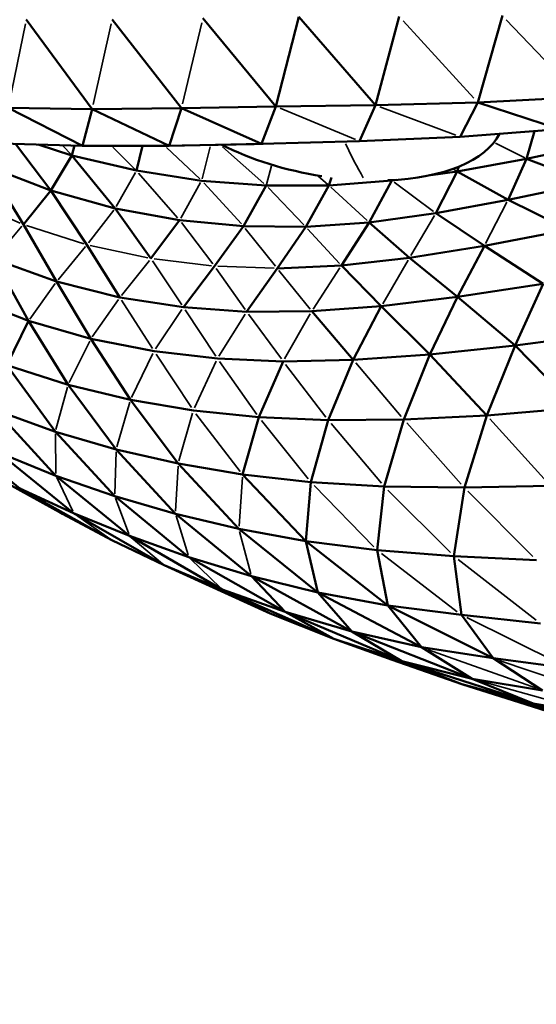
# Model space of a CAD drawing. Units: millimetres. Extents: x -1579 to 5202, y 2587 to 3868.
# Drawn here: x -1154 to -1103, y 2767 to 2863 of the extents above; entities that cross this region are included whole.
import ezdxf

# ---------------------------------------------------------------- set-up
doc = ezdxf.new("R2010")
doc.units = ezdxf.units.MM
doc.layers.add('MD_Visible', color=7, linetype='Continuous', lineweight=50)
doc.layers.add('MD_Visible Narrow', color=7, linetype='Continuous', lineweight=35)
doc.styles.get("Standard").update_dxf_attribs({"font": 'arial.ttf'})
doc.dimstyles.new('ISO-25$0', dxfattribs={"dimtxt": 2.5, "dimasz": 2.5, "dimexe": 1.25, "dimexo": 0.625, "dimtad": 1, "dimtxsty": 'Standard', "dimcen": 2.5, "dimadec": 0, "dimazin": 0, "dimtfac": 1, "dimtmove": 0, "dimatfit": 3, "dimfxl": 1, "dimarcsym": 0})

# ---------------------------------------------------------------- blocks, each defined once
blk = doc.blocks.new('CustomObjectsInViewport6_0')
at = {"layer": 'MD_Visible'}
for p, q in [((1028.973, 1141.254), (1022.497, 1150.055)), ((1037.735, 1141.34), (1030.932, 1150.046)), ((1047.011, 1141.509), (1039.854, 1150.172)), ((1047.011, 1141.509), (1049.255, 1150.309)), ((1049.255, 1150.309), (1056.797, 1141.638)), ((1056.797, 1141.638), (1059.128, 1150.33)), ((1066.832, 1141.894), (1069.261, 1150.422)), ((1066.832, 1141.894), (1076.857, 1142.441)), ((1028.022, 1137.643), (1020.727, 1141.372)), ((1020.727, 1141.372), (1028.973, 1141.254)), ((1028.022, 1137.643), (1028.973, 1141.254)), ((1037.735, 1141.34), (1028.973, 1141.254)), ((1036.542, 1137.663), (1028.973, 1141.254)), ((1036.542, 1137.663), (1037.735, 1141.34)), ((1047.011, 1141.509), (1037.735, 1141.34)), ((1045.613, 1137.848), (1037.735, 1141.34)), ((1045.613, 1137.848), (1047.011, 1141.509)), ((1047.011, 1141.509), (1056.797, 1141.638)), ((1055.236, 1138.096), (1056.797, 1141.638)), ((1056.797, 1141.638), (1066.832, 1141.894)), ((1065.097, 1138.53), (1066.832, 1141.894)), ((1074.882, 1139.274), (1066.832, 1141.894)), ((1074.882, 1139.274), (1065.097, 1138.53)), ((1072.415, 1139.086), (1071.635, 1136.382)), ((1045.613, 1137.848), (1055.236, 1138.096)), ((1055.236, 1138.096), (1065.097, 1138.53)), ((1020.052, 1137.892), (1028.022, 1137.643)), ((1021.434, 1137.849), (1024.902, 1133.264)), ((1023.682, 1137.779), (1026.974, 1136.715)), ((1026.974, 1136.715), (1027.238, 1137.668)), ((1036.542, 1137.663), (1028.022, 1137.643)), ((1036.046, 1137.649), (1028.022, 1137.643)), ((1033.323, 1135.221), (1033.926, 1137.647)), ((1044.868, 1137.82), (1036.046, 1137.649)), ((1036.046, 1137.649), (1036.542, 1137.663)), ((1045.613, 1137.848), (1036.542, 1137.663)), ((1044.868, 1137.82), (1045.764, 1137.852)), ((1071.635, 1136.382), (1079.064, 1137.947)), ((1024.902, 1133.264), (1026.974, 1136.715)), ((1031.221, 1131.511), (1026.974, 1136.715)), ((1026.974, 1136.715), (1033.323, 1135.221)), ((1071.635, 1136.382), (1064.814, 1135.132)), ((1069.827, 1132.34), (1071.635, 1136.382)), ((1071.635, 1136.382), (1077.75, 1134.022)), ((1022.221, 1129.94), (1018.688, 1135.644)), ((1018.688, 1135.644), (1024.902, 1133.264)), ((1039.718, 1134.232), (1033.323, 1135.221)), ((1064.814, 1135.132), (1064.98, 1135.609)), ((1046.051, 1133.749), (1039.718, 1134.232)), ((1052.215, 1133.769), (1052.466, 1134.552)), ((1052.215, 1133.769), (1058.405, 1134.246)), ((1056.172, 1130.14), (1058.405, 1134.246)), ((1058.902, 1134.315), (1058.405, 1134.246)), ((1058.405, 1134.246), (1058.419, 1134.285)), ((1064.814, 1135.132), (1062.223, 1134.774)), ((1064.814, 1135.132), (1062.714, 1131.033)), ((1069.827, 1132.34), (1064.814, 1135.132)), ((1022.221, 1129.94), (1024.902, 1133.264)), ((1024.902, 1133.264), (1031.221, 1131.511)), ((1024.902, 1133.264), (1028.462, 1127.95)), ((1043.835, 1129.759), (1046.051, 1133.749)), ((1046.051, 1133.749), (1052.215, 1133.769)), ((1049.959, 1129.702), (1052.215, 1133.769)), ((1069.827, 1132.34), (1077.75, 1134.022)), ((1069.827, 1132.34), (1062.714, 1131.033)), ((1069.827, 1132.34), (1075.736, 1129.426)), ((1034.744, 1126.6), (1031.221, 1131.511)), ((1037.561, 1130.352), (1031.221, 1131.511)), ((1037.561, 1130.352), (1034.744, 1126.6)), ((1043.835, 1129.759), (1037.561, 1130.352)), ((1062.714, 1131.033), (1056.172, 1130.14)), ((1062.714, 1131.033), (1067.493, 1127.851)), ((1025.478, 1124.336), (1022.221, 1129.94)), ((1040.998, 1125.84), (1043.835, 1129.759)), ((1043.835, 1129.759), (1049.959, 1129.702)), ((1047.149, 1125.623), (1049.959, 1129.702)), ((1049.959, 1129.702), (1056.172, 1130.14)), ((1056.172, 1130.14), (1053.449, 1125.911)), ((1060.147, 1126.666), (1056.172, 1130.14)), ((1067.493, 1127.851), (1075.736, 1129.426)), ((1031.695, 1122.783), (1028.462, 1127.95)), ((1060.147, 1126.666), (1067.493, 1127.851)), ((1064.856, 1122.823), (1067.493, 1127.851)), ((1073.247, 1124.117), (1067.493, 1127.851)), ((1022.707, 1120.466), (1019.347, 1126.532)), ((1019.347, 1126.532), (1025.478, 1124.336)), ((1060.147, 1126.666), (1053.449, 1125.911)), ((1064.856, 1122.823), (1060.147, 1126.666)), ((1037.936, 1121.813), (1040.998, 1125.84)), ((1044.138, 1121.369), (1047.149, 1125.623)), ((1047.149, 1125.623), (1053.449, 1125.911)), ((1053.449, 1125.911), (1057.364, 1121.91)), ((1028.842, 1118.711), (1025.478, 1124.336)), ((1031.695, 1122.783), (1025.478, 1124.336)), ((1064.856, 1122.823), (1073.247, 1124.117)), ((1070.503, 1118.053), (1073.247, 1124.117)), ((1022.707, 1120.466), (1016.693, 1122.831)), ((1037.936, 1121.813), (1031.695, 1122.783)), ((1064.856, 1122.823), (1057.364, 1121.91)), ((1062.138, 1117.168), (1064.856, 1122.823)), ((1070.503, 1118.053), (1064.856, 1122.823)), ((1037.936, 1121.813), (1044.138, 1121.369)), ((1050.536, 1121.413), (1057.364, 1121.91)), ((1054.616, 1116.639), (1057.364, 1121.91)), ((1062.138, 1117.168), (1057.364, 1121.91)), ((1044.138, 1121.369), (1050.536, 1121.413)), ((1054.616, 1116.639), (1050.536, 1121.413)), ((1020.583, 1116.137), (1022.707, 1120.466)), ((1026.613, 1114.193), (1022.707, 1120.466)), ((1028.842, 1118.711), (1022.707, 1120.466)), ((1079.517, 1119.279), (1070.503, 1118.053)), ((1032.733, 1112.728), (1028.842, 1118.711)), ((1035.048, 1117.502), (1028.842, 1118.711)), ((1070.503, 1118.053), (1062.138, 1117.168)), ((1067.729, 1111.194), (1070.503, 1118.053)), ((1076.507, 1111.925), (1070.503, 1118.053)), ((1041.276, 1116.774), (1035.048, 1117.502)), ((1062.138, 1117.168), (1054.616, 1116.639)), ((1062.138, 1117.168), (1059.563, 1110.795)), ((1062.138, 1117.168), (1067.729, 1111.194)), ((1025.356, 1109.593), (1020.583, 1116.137)), ((1026.613, 1114.193), (1020.583, 1116.137)), ((1047.73, 1116.497), (1041.276, 1116.774)), ((1045.33, 1111.016), (1047.73, 1116.497)), ((1054.616, 1116.639), (1047.73, 1116.497)), ((1054.616, 1116.639), (1052.155, 1110.729)), ((1031.333, 1107.866), (1026.613, 1114.193)), ((1032.733, 1112.728), (1026.613, 1114.193)), ((1037.416, 1106.467), (1032.733, 1112.728)), ((1032.733, 1112.728), (1038.914, 1111.676)), ((1025.418, 1105.277), (1019.482, 1111.713)), ((1025.356, 1109.593), (1019.482, 1111.713)), ((1038.914, 1111.676), (1045.33, 1111.016)), ((1043.742, 1105.395), (1045.33, 1111.016)), ((1052.155, 1110.729), (1045.33, 1111.016)), ((1059.563, 1110.795), (1067.729, 1111.194)), ((1065.525, 1104.117), (1067.729, 1111.194)), ((1067.729, 1111.194), (1076.507, 1111.925)), ((1021.851, 1104.044), (1014.217, 1110.2)), ((1052.155, 1110.729), (1050.445, 1104.647)), ((1059.563, 1110.795), (1052.155, 1110.729)), ((1057.661, 1104.222), (1059.563, 1110.795)), ((1031.189, 1103.291), (1025.356, 1109.593)), ((1031.333, 1107.866), (1025.356, 1109.593)), ((1027.148, 1101.61), (1019.779, 1107.561)), ((1025.418, 1105.277), (1019.779, 1107.561)), ((1037.147, 1101.543), (1031.333, 1107.866)), ((1031.333, 1107.866), (1037.416, 1106.467)), ((1026.072, 1101.528), (1016.627, 1106.728)), ((1043.374, 1100.057), (1037.416, 1106.467)), ((1037.416, 1106.467), (1043.742, 1105.395)), ((1032.646, 1099.377), (1025.418, 1105.277)), ((1031.189, 1103.291), (1025.418, 1105.277)), ((1049.952, 1098.855), (1043.742, 1105.395)), ((1050.445, 1104.647), (1043.742, 1105.395)), ((1050.445, 1104.647), (1049.952, 1098.855)), ((1057.661, 1104.222), (1050.445, 1104.647)), ((1065.525, 1104.117), (1073.974, 1104.293)), ((1026.072, 1101.528), (1021.851, 1104.044)), ((1030.894, 1098.956), (1021.851, 1104.044)), ((1027.148, 1101.61), (1021.851, 1104.044)), ((1037.147, 1101.543), (1031.189, 1103.291)), ((1031.189, 1103.291), (1038.47, 1097.297)), ((1056.964, 1097.962), (1057.661, 1104.222)), ((1057.661, 1104.222), (1065.525, 1104.117)), ((1064.492, 1097.401), (1065.525, 1104.117)), ((1030.894, 1098.956), (1026.072, 1101.528)), ((1036.045, 1096.499), (1027.148, 1101.61)), ((1032.646, 1099.377), (1027.148, 1101.61)), ((1044.631, 1095.425), (1037.147, 1101.543)), ((1043.374, 1100.057), (1037.147, 1101.543)), ((1051.139, 1093.818), (1043.374, 1100.057)), ((1049.952, 1098.855), (1043.374, 1100.057)), ((1036.045, 1096.499), (1030.894, 1098.956)), ((1032.646, 1099.377), (1038.47, 1097.297)), ((1032.646, 1099.377), (1041.75, 1094.123)), ((1049.952, 1098.855), (1051.139, 1093.818)), ((1058.003, 1092.533), (1049.952, 1098.855)), ((1056.964, 1097.962), (1049.952, 1098.855)), ((1058.003, 1092.533), (1056.964, 1097.962)), ((1056.964, 1097.962), (1064.492, 1097.401)), ((1038.47, 1097.297), (1044.631, 1095.425)), ((1038.47, 1097.297), (1047.922, 1091.925)), ((1065.232, 1091.625), (1064.492, 1097.401)), ((1064.492, 1097.401), (1072.605, 1096.987)), ((1046.467, 1091.754), (1036.045, 1096.499)), ((1036.045, 1096.499), (1041.75, 1094.123)), ((1044.631, 1095.425), (1051.139, 1093.818)), ((1044.631, 1095.425), (1054.47, 1090.001)), ((1047.922, 1091.925), (1044.631, 1095.425)), ((1046.467, 1091.754), (1041.75, 1094.123)), ((1041.75, 1094.123), (1047.922, 1091.925)), ((1041.75, 1094.123), (1052.704, 1089.278)), ((1054.47, 1090.001), (1051.139, 1093.818)), ((1051.139, 1093.818), (1058.003, 1092.533)), ((1061.308, 1088.449), (1051.139, 1093.818)), ((1046.467, 1091.754), (1052.704, 1089.278)), ((1052.704, 1089.278), (1047.922, 1091.925)), ((1047.922, 1091.925), (1054.47, 1090.001)), ((1059.372, 1087.101), (1047.922, 1091.925)), ((1061.308, 1088.449), (1058.003, 1092.533)), ((1058.003, 1092.533), (1065.232, 1091.625)), ((1058.003, 1092.533), (1068.346, 1087.365)), ((1068.346, 1087.365), (1065.232, 1091.625)), ((1065.232, 1091.625), (1073.004, 1090.772)), ((1059.372, 1087.101), (1054.47, 1090.001)), ((1066.275, 1085.365), (1054.47, 1090.001)), ((1061.308, 1088.449), (1054.47, 1090.001)), ((1058.436, 1087.209), (1052.704, 1089.278)), ((1065.269, 1084.815), (1052.704, 1089.278)), ((1059.372, 1087.101), (1052.704, 1089.278)), ((1066.275, 1085.365), (1061.308, 1088.449)), ((1061.308, 1088.449), (1068.346, 1087.365)), ((1065.269, 1084.815), (1058.436, 1087.209)), ((1059.372, 1087.101), (1065.269, 1084.815)), ((1072.297, 1082.932), (1059.372, 1087.101)), ((1066.275, 1085.365), (1059.372, 1087.101)), ((1073.214, 1084.211), (1068.346, 1087.365)), ((1068.346, 1087.365), (1075.772, 1086.408)), ((1066.275, 1085.365), (1072.297, 1082.932)), ((1066.275, 1085.365), (1073.214, 1084.211)), ((1072.297, 1082.932), (1065.269, 1084.815)), ((1065.269, 1084.815), (1078.767, 1080.805)), ((1065.269, 1084.815), (1071.585, 1082.841)), ((1071.585, 1082.841), (1077.746, 1080.875)), ((1085.08, 1078.635), (1071.585, 1082.841)), ((1078.767, 1080.805), (1071.585, 1082.841)), ((1078.767, 1080.805), (1072.297, 1082.932)), ((1072.297, 1082.932), (1079.217, 1081.748))]:
    blk.add_line(p, q, dxfattribs=at)
at = {"layer": 'MD_Visible', "extrusion": (0, 0, -1)}
for start_param, end_param in [(3.281585, 4.277881), (4.659361, 5.272343)]:
    blk.add_ellipse((1052.127, 1143.096), major_axis=(-17.214, 3.149), ratio=0.480623, start_param=start_param, end_param=end_param, dxfattribs=at)
at = {"layer": 'MD_Visible'}
blk.add_open_spline([(1068.962, 1138.824), (1068.897, 1138.695), (1068.825, 1138.569), (1068.747, 1138.445)], degree=3, dxfattribs=at)
at = {"layer": 'MD_Visible Narrow'}
for p, q in [((1037.841, 1141.782), (1039.748, 1149.731)), ((1059.513, 1149.908), (1066.447, 1142.316)), ((1076.477, 1142.84), (1069.641, 1150.023)), ((1020.816, 1141.806), (1022.409, 1149.621)), ((1029.071, 1141.693), (1030.834, 1149.606)), ((1054.825, 1138.266), (1047.422, 1141.338)), ((1057.212, 1141.483), (1064.682, 1138.685)), ((1026.928, 1136.765), (1026.099, 1137.655)), ((1033.202, 1135.342), (1031.013, 1137.524)), ((1039.536, 1134.403), (1036.256, 1137.479)), ((1044.451, 1137.812), (1036.958, 1137.67)), ((1039.763, 1134.408), (1040.566, 1137.562)), ((1045.826, 1133.949), (1041.771, 1137.555)), ((1044.905, 1137.821), (1045.576, 1137.846)), ((1071.475, 1136.462), (1068.579, 1137.902)), ((1046.598, 1135.687), (1046.08, 1133.851)), ((1064.794, 1135.145), (1064.436, 1135.379)), ((1031.326, 1131.696), (1033.218, 1135.035)), ((1037.349, 1130.596), (1033.535, 1134.977)), ((1052.158, 1133.818), (1051.126, 1134.693)), ((1058.403, 1134.248), (1058.361, 1134.28)), ((1037.669, 1130.546), (1039.61, 1134.038)), ((1043.629, 1129.983), (1039.924, 1134.009)), ((1046.246, 1133.546), (1049.763, 1129.904)), ((1055.974, 1130.321), (1052.413, 1133.587)), ((1062.499, 1131.194), (1058.62, 1134.085)), ((1016.403, 1132.484), (1021.915, 1130.074)), ((1028.6, 1128.128), (1031.083, 1131.332)), ((1067.609, 1128.075), (1069.71, 1132.116)), ((1062.586, 1130.815), (1060.275, 1126.885)), ((1019.491, 1126.702), (1022.078, 1129.77)), ((1022.533, 1129.84), (1028.15, 1128.049)), ((1040.826, 1126.066), (1037.733, 1130.127)), ((1046.983, 1125.83), (1044.001, 1129.553)), ((1050.133, 1129.513), (1053.274, 1126.101)), ((1025.627, 1124.517), (1028.312, 1127.769)), ((1034.43, 1126.667), (1028.776, 1127.882)), ((1040.685, 1125.878), (1035.057, 1126.562)), ((1034.592, 1126.409), (1031.847, 1122.974)), ((1037.777, 1122.053), (1034.904, 1126.36)), ((1043.981, 1121.592), (1041.155, 1125.617)), ((1041.305, 1125.829), (1046.841, 1125.634)), ((1050.681, 1121.638), (1053.303, 1125.687)), ((1057.503, 1122.147), (1060.008, 1126.429)), ((1050.366, 1121.623), (1047.318, 1125.413)), ((1022.845, 1120.659), (1025.34, 1124.143)), ((1031.552, 1122.579), (1028.985, 1118.915)), ((1031.863, 1122.519), (1034.881, 1117.766)), ((1035.193, 1117.717), (1037.792, 1121.598)), ((1041.109, 1117.026), (1038.103, 1121.561)), ((1041.419, 1117.004), (1043.995, 1121.139)), ((1047.551, 1116.74), (1044.318, 1121.125)), ((1047.87, 1116.743), (1050.395, 1121.167)), ((1028.73, 1118.485), (1026.724, 1114.419)), ((1032.849, 1112.967), (1034.933, 1117.263)), ((1035.242, 1117.21), (1038.721, 1111.967)), ((1039.032, 1111.931), (1041.158, 1116.519)), ((1045.127, 1111.304), (1041.479, 1116.486)), ((1051.934, 1111.018), (1047.951, 1116.208)), ((1059.316, 1111.088), (1054.863, 1116.346)), ((1026.55, 1113.963), (1025.418, 1109.823)), ((1031.403, 1108.109), (1032.663, 1112.485)), ((1037.491, 1106.728), (1038.839, 1111.415)), ((1039.156, 1111.362), (1043.501, 1105.709)), ((1050.19, 1104.965), (1045.586, 1110.698)), ((1052.43, 1110.404), (1057.386, 1104.547)), ((1065.226, 1104.451), (1059.861, 1110.462)), ((1068.041, 1110.849), (1073.661, 1104.638)), ((1025.359, 1109.378), (1025.415, 1105.493)), ((1031.325, 1107.637), (1031.196, 1103.52)), ((1037.161, 1101.789), (1037.403, 1106.221)), ((1025.505, 1105.094), (1027.062, 1101.793)), ((1043.392, 1100.324), (1043.724, 1105.128)), ((1056.638, 1098.296), (1050.771, 1104.313)), ((1064.15, 1097.742), (1058.003, 1103.881)), ((1072.251, 1097.344), (1065.879, 1103.761)), ((1031.262, 1103.096), (1032.573, 1099.573)), ((1027.335, 1101.477), (1030.706, 1099.089)), ((1038.404, 1097.509), (1037.213, 1101.331)), ((1043.437, 1099.825), (1044.569, 1095.657)), ((1035.875, 1096.642), (1032.816, 1099.233)), ((1064.819, 1091.941), (1057.377, 1097.645)), ((1041.586, 1094.281), (1038.634, 1097.138)), ((1072.578, 1091.103), (1064.917, 1097.07)), ((1075.245, 1086.669), (1065.759, 1091.364)), ((1072.619, 1084.423), (1061.904, 1088.237)), ((1068.941, 1087.164), (1079.662, 1083.539)), ((1078.57, 1081.929), (1066.922, 1085.184))]:
    blk.add_line(p, q, dxfattribs=at)
at = {"layer": 'MD_Visible Narrow', "extrusion": (0, 0, -1)}
blk.add_ellipse((1071.74, 1247.465), major_axis=(-4.231, -122.954), ratio=0.257419, start_param=0.397197, end_param=0.461497, dxfattribs=at)
blk = doc.blocks.new('*D5')
at = {"color": 0, "lineweight": -2, "transparency": 16777216}
for p, q in [((-1348.649, 3477.204), (-1399.649, 3477.204)), ((-1398.649, 3397.204), (-1398.649, 2667.746)), ((-1348.649, 2587.746), (-1399.649, 2587.746))]:
    blk.add_line(p, q, dxfattribs=at)
at = {"color": 0, "transparency": 16777216}
for points in [[(-1411.983, 3397.204), (-1385.316, 3397.204), (-1398.649, 3477.204)], [(-1411.983, 2667.746), (-1385.316, 2667.746), (-1398.649, 2587.746)]]:
    blk.add_solid(points, dxfattribs=at)
at = {"layer": 'Defpoints', "color": 0, "transparency": 16777216}
for p in [(-781.047, 3477.204), (-1398.649, 2587.746), (-775.948, 2587.746)]:
    blk.add_point(p, dxfattribs=at)
at = {"color": 0, "lineweight": 13, "transparency": 16777216, "insert": (-1499.918, 3032.475), "char_height": 120, "attachment_point": 5, "rotation": 90}
blk.add_mtext('90', dxfattribs=at)

msp = doc.modelspace()

# ---------------------------------------------------------------- block references
at = {"lineweight": 13}
msp.add_blockref('CustomObjectsInViewport6_0', (-2175.945, 1713.253), dxfattribs=at)

# ---------------------------------------------------------------- dimensions: what is measured, and where the dimension line sits
dim = msp.add_linear_dim(base=(-1398.649, 2587.746), p1=(-781.047, 3477.204), p2=(-775.948, 2587.746), angle=90, dimstyle='ISO-25$0', override={"dimtxt": 120, "dimasz": 80, "dimexe": 1, "dimgap": 40, "dimtad": 2, "dimdec": 0, "dimlfac": 0.1, "dimrnd": 5, "dimtdec": 0, "dimfxl": 50, "dimfxlon": 1}, dxfattribs=at)
dim.commit()
dim.dimension.update_dxf_attribs({"geometry": '*D5', "text_midpoint": (-1499.918, 3032.475)})

doc.saveas('drawing.dxf')
